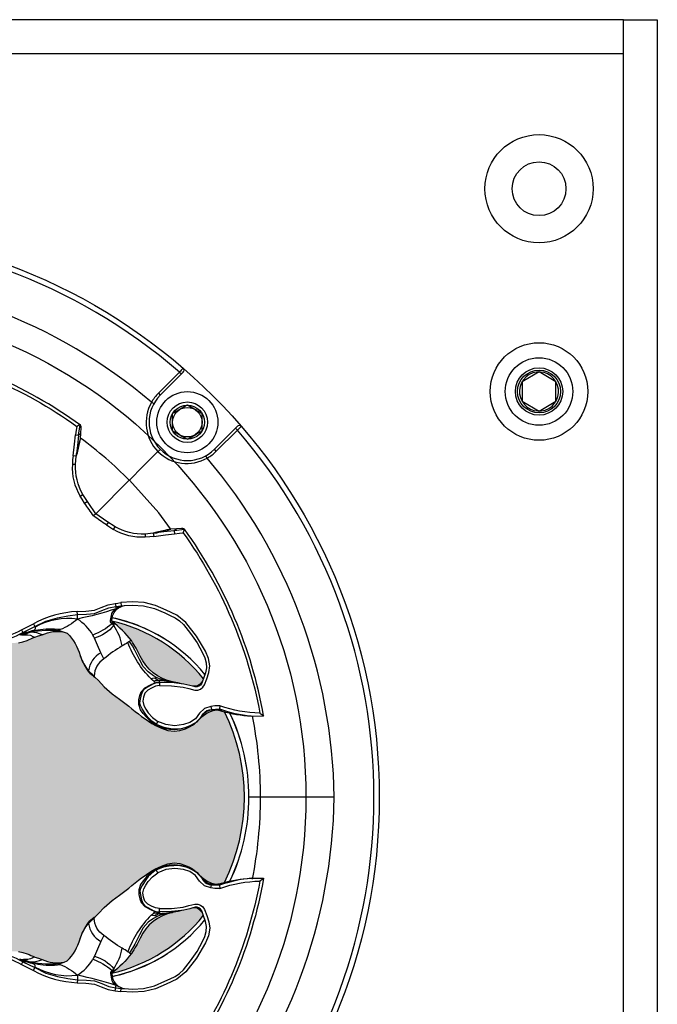
# Model space of a CAD drawing. Units: inches. Extents: x 0 to 271, y 0 to 170.
# Drawn here: x 52 to 54, y 64 to 68 of the extents above; entities that cross this region are included whole.
import ezdxf

# ---------------------------------------------------------------- set-up
doc = ezdxf.new("R2010")
doc.units = ezdxf.units.IN
doc.header["$MEASUREMENT"] = 0
for name, color, linetype in [('END CAP', 3, 'Continuous'), ('HOUSING', 7, 'Continuous'), ('SCREW', 253, 'Continuous'), ('TWEETER', 2, 'Continuous')]:
    doc.layers.add(name, color=color, linetype=linetype)

# ---------------------------------------------------------------- blocks, each defined once
blk = doc.blocks.new('10-32 BUTTON HEAD')
at = {"layer": 'SCREW'}
blk.add_lwpolyline([(0, 0.0722), (-0.0625, 0.0361), (-0.0625, -0.0361), (0, -0.0722), (0.0625, -0.0361), (0.0625, 0.0361)], close=True, dxfattribs=at)
for radius in [0.1805, 0.0875]:
    blk.add_circle((0, 0), radius, dxfattribs=at)
blk.add_arc((0, 0), 0.0722, 30, 29.9998, dxfattribs=at)
blk = doc.blocks.new('DRV.19mm.QT.001')
at = {"layer": 'TWEETER'}
h = blk.add_hatch(dxfattribs=at)
h.set_pattern_fill('HEX', color=256, scale=0.25)
h.set_pattern_definition([(0, (-140.56693, -58.91425), (0, 0.054126588), [0.03125, -0.0625]), (120, (-140.56693, -58.91425), (-0.046875, -0.027063294), [0.03125, -0.0625]), (60, (-140.53568, -58.91425), (-0.046875, 0.027063294), [0.03125, -0.0625])])
h.paths.add_polyline_path([(0.3625, -1.1357), (0.3819, -1.1078), (0.4077, -1.0787), (0.431, -1.058), (0.4436, -1.0439, 0.002006), (0.4579, -1.0261), (0.4639, -1.0208), (0.4689, -1.0173, -0.077613), (0.5243, -0.9896, 0.132684), (0.6059, -0.9424), (0.6103, -0.9302, 0.17167), (0.6001, -0.8497), (0.5961, -0.8356), (0.5914, -0.8219, 0.011296), (0.5794, -0.7943), (0.5743, -0.7783), (0.5711, -0.7617), (0.57, -0.7419), (0.5717, -0.7147), (0.5743, -0.6931, -0.005839), (0.5726, -0.6847), (0.5719, -0.6795), (0.5712, -0.6708, 0.155541), (0.2656, -0.4219), (0.2661, -0.4248), (0.267, -0.434), (0.2677, -0.444, 0.023106), (0.2703, -0.495), (0.2635, -0.527), (0.2556, -0.541), (0.2447, -0.5537), (0.2305, -0.565), (0.2136, -0.5741), (0.195, -0.5814), (0.175, -0.5868), (0.1645, -0.588), (0.1536, -0.5878), (0.1503, -0.5875), (0.1466, -0.587), (0.1427, -0.5864), (0.1415, -0.5863), (0.1262, -0.5838), (0.1133, -0.5823), (0.1012, -0.5816), (0.0878, -0.5812), (0.0658, -0.5801), (0.0438, -0.5774), (0.022, -0.5739), (0, -0.5719), (-0.022, -0.5739), (-0.0438, -0.5774), (-0.0658, -0.5801), (-0.0878, -0.5812), (-0.1012, -0.5816), (-0.1133, -0.5823), (-0.1262, -0.5838), (-0.1415, -0.5863), (-0.1449, -0.5868), (-0.1528, -0.5878), (-0.1645, -0.588), (-0.175, -0.5868), (-0.195, -0.5814), (-0.2136, -0.5741), (-0.2305, -0.565), (-0.2447, -0.5537), (-0.2556, -0.541), (-0.2635, -0.527), (-0.2703, -0.495, 0.023106), (-0.2677, -0.444), (-0.267, -0.434), (-0.2661, -0.4248), (-0.2656, -0.4219, 0.155541), (-0.5712, -0.6708), (-0.5719, -0.6795), (-0.5726, -0.6847, -0.005839), (-0.5743, -0.6931), (-0.5717, -0.7147), (-0.57, -0.7419), (-0.5711, -0.7617), (-0.5743, -0.7783), (-0.5794, -0.7943, 0.011296), (-0.5914, -0.8219), (-0.5961, -0.8356), (-0.6001, -0.8497, 0.17167), (-0.6103, -0.9302), (-0.6059, -0.9424, 0.132684), (-0.5243, -0.9896, -0.075231), (-0.4705, -1.0162), (-0.4639, -1.0208), (-0.4579, -1.0261, 0.002006), (-0.4436, -1.0439), (-0.431, -1.058), (-0.4077, -1.0787), (-0.3819, -1.1078), (-0.3625, -1.1357), (-0.3367, -1.1702, -0.052271), (-0.2649, -1.2685), (-0.2552, -1.2913), (-0.2466, -1.3147), (-0.2434, -1.3381), (-0.2461, -1.3592), (-0.2529, -1.3798), (-0.2595, -1.3945), (-0.2655, -1.4052), (-0.271, -1.4129), (-0.2754, -1.4183), (-0.279, -1.4223), (-0.2862, -1.4296), (-0.2978, -1.4417), (-0.3111, -1.4594), (-0.3202, -1.4826), (-0.3212, -1.4853), (-0.322, -1.4875), (-0.3227, -1.491), (-0.3228, -1.4963), (-0.3207, -1.5062), (-0.3182, -1.5154, -0.004745), (-0.3158, -1.5239, 0.233944), (0.3158, -1.5239, -0.004746), (0.3182, -1.5154), (0.3207, -1.5062), (0.3228, -1.4963), (0.3227, -1.491), (0.322, -1.4875), (0.3212, -1.4853), (0.3202, -1.4826), (0.3111, -1.4594), (0.2978, -1.4417), (0.2862, -1.4296), (0.279, -1.4223), (0.2754, -1.4183), (0.271, -1.4129), (0.2655, -1.4052), (0.2595, -1.3945), (0.2529, -1.3798), (0.2461, -1.3592), (0.2434, -1.3381), (0.2466, -1.3147), (0.2552, -1.2913), (0.2649, -1.2685, -0.052271), (0.3367, -1.1702)])
h.paths.add_polyline_path([(1.5239, 0.3158, -0.004745), (1.5154, 0.3182), (1.5062, 0.3207), (1.4963, 0.3228), (1.491, 0.3227), (1.4875, 0.322), (1.4853, 0.3212), (1.4826, 0.3202), (1.4594, 0.3111), (1.4417, 0.2978), (1.4296, 0.2862), (1.4223, 0.279), (1.4183, 0.2754), (1.4129, 0.271), (1.4052, 0.2655), (1.3945, 0.2595), (1.3798, 0.2529), (1.3592, 0.2461), (1.3381, 0.2434), (1.3147, 0.2466), (1.2913, 0.2552), (1.2685, 0.2649, -0.052271), (1.1702, 0.3367), (1.1357, 0.3625), (1.1078, 0.3819), (1.0787, 0.4077), (1.058, 0.431), (1.0439, 0.4436, 0.002006), (1.0261, 0.4579), (1.0208, 0.4639), (1.0173, 0.4689, -0.077613), (0.9896, 0.5243, 0.132684), (0.9424, 0.6059), (0.9302, 0.6103, 0.17167), (0.8497, 0.6001), (0.8356, 0.5961), (0.8219, 0.5914, 0.011296), (0.7943, 0.5794), (0.7783, 0.5743), (0.7617, 0.5711), (0.7419, 0.57), (0.7147, 0.5717), (0.6931, 0.5743, -0.005839), (0.6847, 0.5726), (0.6795, 0.5719), (0.6708, 0.5712, 0.155541), (0.4219, 0.2656), (0.4248, 0.2661), (0.434, 0.267), (0.444, 0.2677, 0.023106), (0.495, 0.2703), (0.527, 0.2635), (0.541, 0.2556), (0.5537, 0.2447), (0.565, 0.2305), (0.5741, 0.2136), (0.5814, 0.195), (0.5868, 0.175), (0.588, 0.1645), (0.5878, 0.1536), (0.5875, 0.1503), (0.587, 0.1466), (0.5864, 0.1427), (0.5863, 0.1415), (0.5838, 0.1262), (0.5823, 0.1133), (0.5816, 0.1012), (0.5812, 0.0878), (0.5801, 0.0658), (0.5774, 0.0438), (0.5739, 0.022), (0.5719, 0), (0.5739, -0.022), (0.5774, -0.0438), (0.5801, -0.0658), (0.5812, -0.0878), (0.5816, -0.1012), (0.5823, -0.1133), (0.5838, -0.1262), (0.5863, -0.1415), (0.5868, -0.1449), (0.5878, -0.1528), (0.588, -0.1645), (0.5868, -0.175), (0.5814, -0.195), (0.5741, -0.2136), (0.565, -0.2305), (0.5537, -0.2447), (0.541, -0.2556), (0.527, -0.2635), (0.495, -0.2703, 0.023106), (0.444, -0.2677), (0.434, -0.267), (0.4248, -0.2661), (0.4219, -0.2656, 0.155541), (0.6708, -0.5712), (0.6795, -0.5719), (0.6847, -0.5726, -0.005839), (0.6931, -0.5743), (0.7147, -0.5717), (0.7419, -0.57), (0.7617, -0.5711), (0.7783, -0.5743), (0.7943, -0.5794, 0.011296), (0.8219, -0.5914), (0.8356, -0.5961), (0.8497, -0.6001, 0.17167), (0.9302, -0.6103), (0.9424, -0.6059, 0.132684), (0.9896, -0.5243, -0.075231), (1.0162, -0.4705), (1.0208, -0.4639), (1.0261, -0.4579, 0.002006), (1.0439, -0.4436), (1.058, -0.431), (1.0787, -0.4077), (1.1078, -0.3819), (1.1357, -0.3625), (1.1702, -0.3367, -0.052271), (1.2685, -0.2649), (1.2913, -0.2552), (1.3147, -0.2466), (1.3381, -0.2434), (1.3592, -0.2461), (1.3798, -0.2529), (1.3945, -0.2595), (1.4052, -0.2655), (1.4129, -0.271), (1.4183, -0.2754), (1.4223, -0.279), (1.4296, -0.2862), (1.4417, -0.2978), (1.4594, -0.3111), (1.4826, -0.3202), (1.4853, -0.3212), (1.4875, -0.322), (1.491, -0.3227), (1.4963, -0.3228), (1.5062, -0.3207), (1.5154, -0.3182, -0.004746), (1.5239, -0.3158, 0.233944)])
h.paths.add_polyline_path([(0.6103, 0.9302), (0.6059, 0.9424, 0.132684), (0.5243, 0.9896, -0.075231), (0.4705, 1.0162), (0.4639, 1.0208), (0.4579, 1.0261, 0.002006), (0.4436, 1.0439), (0.431, 1.058), (0.4077, 1.0787), (0.3819, 1.1078), (0.3625, 1.1357), (0.3367, 1.1702, -0.052271), (0.2649, 1.2685), (0.2552, 1.2913), (0.2466, 1.3147), (0.2434, 1.3381), (0.2461, 1.3592), (0.2529, 1.3798), (0.2595, 1.3945), (0.2655, 1.4052), (0.271, 1.4129), (0.2754, 1.4183), (0.279, 1.4223), (0.2862, 1.4296), (0.2978, 1.4417), (0.3111, 1.4594), (0.3202, 1.4826), (0.3212, 1.4853), (0.322, 1.4875), (0.3227, 1.491), (0.3228, 1.4963), (0.3207, 1.5062), (0.3182, 1.5154, -0.004746), (0.3158, 1.5239, 0.233944), (-0.3158, 1.5239, -0.004745), (-0.3182, 1.5154), (-0.3207, 1.5062), (-0.3228, 1.4963), (-0.3227, 1.491), (-0.322, 1.4875), (-0.3212, 1.4853), (-0.3202, 1.4826), (-0.3111, 1.4594), (-0.2978, 1.4417), (-0.2862, 1.4296), (-0.279, 1.4223), (-0.2754, 1.4183), (-0.271, 1.4129), (-0.2655, 1.4052), (-0.2595, 1.3945), (-0.2529, 1.3798), (-0.2461, 1.3592), (-0.2434, 1.3381), (-0.2466, 1.3147), (-0.2552, 1.2913), (-0.2649, 1.2685, -0.052271), (-0.3367, 1.1702), (-0.3625, 1.1357), (-0.3819, 1.1078), (-0.4077, 1.0787), (-0.431, 1.058), (-0.4436, 1.0439, 0.002006), (-0.4579, 1.0261), (-0.4639, 1.0208), (-0.4689, 1.0173, -0.077613), (-0.5243, 0.9896, 0.132684), (-0.6059, 0.9424), (-0.6103, 0.9302, 0.17167), (-0.6001, 0.8497), (-0.5961, 0.8356), (-0.5914, 0.8219, 0.011296), (-0.5794, 0.7943), (-0.5743, 0.7783), (-0.5711, 0.7617), (-0.57, 0.7419), (-0.5717, 0.7147), (-0.5743, 0.6931, -0.005839), (-0.5726, 0.6847), (-0.5719, 0.6795), (-0.5712, 0.6708, 0.155541), (-0.2656, 0.4219), (-0.2661, 0.4248), (-0.267, 0.434), (-0.2677, 0.444, 0.023106), (-0.2703, 0.495), (-0.2635, 0.527), (-0.2556, 0.541), (-0.2447, 0.5537), (-0.2305, 0.565), (-0.2136, 0.5741), (-0.195, 0.5814), (-0.175, 0.5868), (-0.1645, 0.588), (-0.1536, 0.5878), (-0.1503, 0.5875), (-0.1466, 0.587), (-0.1427, 0.5864), (-0.1415, 0.5863), (-0.1262, 0.5838), (-0.1133, 0.5823), (-0.1012, 0.5816), (-0.0878, 0.5812), (-0.0658, 0.5801), (-0.0438, 0.5774), (-0.022, 0.5739), (0, 0.5719), (0.022, 0.5739), (0.0438, 0.5774), (0.0658, 0.5801), (0.0878, 0.5812), (0.1012, 0.5816), (0.1133, 0.5823), (0.1262, 0.5838), (0.1415, 0.5863), (0.1449, 0.5868), (0.1528, 0.5878), (0.1645, 0.588), (0.175, 0.5868), (0.195, 0.5814), (0.2136, 0.5741), (0.2305, 0.565), (0.2447, 0.5537), (0.2556, 0.541), (0.2635, 0.527), (0.2703, 0.495, 0.023106), (0.2677, 0.444), (0.267, 0.434), (0.2661, 0.4248), (0.2656, 0.4219, 0.155541), (0.5712, 0.6708), (0.5719, 0.6795), (0.5726, 0.6847, -0.005839), (0.5743, 0.6931), (0.5717, 0.7147), (0.57, 0.7419), (0.5711, 0.7617), (0.5743, 0.7783), (0.5794, 0.7943, 0.011296), (0.5914, 0.8219), (0.5961, 0.8356), (0.6001, 0.8497, 0.17167)])
h.paths.add_polyline_path([(-0.5801, 0.0658), (-0.5812, 0.0878), (-0.5816, 0.1012), (-0.5823, 0.1133), (-0.5838, 0.1262), (-0.5863, 0.1415), (-0.5868, 0.1449), (-0.5878, 0.1528), (-0.588, 0.1645), (-0.5868, 0.175), (-0.5814, 0.195), (-0.5741, 0.2136), (-0.565, 0.2305), (-0.5537, 0.2447), (-0.541, 0.2556), (-0.527, 0.2635), (-0.495, 0.2703, 0.023106), (-0.444, 0.2677), (-0.434, 0.267), (-0.4248, 0.2661), (-0.4219, 0.2656, 0.155541), (-0.6708, 0.5712), (-0.6795, 0.5719), (-0.6847, 0.5726, -0.005839), (-0.6931, 0.5743), (-0.7147, 0.5717), (-0.7419, 0.57), (-0.7617, 0.5711), (-0.7783, 0.5743), (-0.7943, 0.5794, 0.011296), (-0.8219, 0.5914), (-0.8356, 0.5961), (-0.8497, 0.6001, 0.17167), (-0.9302, 0.6103), (-0.9424, 0.6059, 0.132684), (-0.9896, 0.5243, -0.075231), (-1.0162, 0.4705), (-1.0208, 0.4639), (-1.0261, 0.4579, 0.002006), (-1.0439, 0.4436), (-1.058, 0.431), (-1.0787, 0.4077), (-1.1078, 0.3819), (-1.1357, 0.3625), (-1.1702, 0.3367, -0.052271), (-1.2685, 0.2649), (-1.2913, 0.2552), (-1.3147, 0.2466), (-1.3381, 0.2434), (-1.3592, 0.2461), (-1.3798, 0.2529), (-1.3945, 0.2595), (-1.4052, 0.2655), (-1.4129, 0.271), (-1.4183, 0.2754), (-1.4223, 0.279), (-1.4296, 0.2862), (-1.4417, 0.2978), (-1.4594, 0.3111), (-1.4826, 0.3202), (-1.4853, 0.3212), (-1.4875, 0.322), (-1.491, 0.3227), (-1.4963, 0.3228), (-1.5062, 0.3207), (-1.5154, 0.3182, -0.004746), (-1.5239, 0.3158, 0.233944), (-1.5239, -0.3158, -0.004745), (-1.5154, -0.3182), (-1.5062, -0.3207), (-1.4963, -0.3228), (-1.491, -0.3227), (-1.4875, -0.322), (-1.4853, -0.3212), (-1.4826, -0.3202), (-1.4594, -0.3111), (-1.4417, -0.2978), (-1.4296, -0.2862), (-1.4223, -0.279), (-1.4183, -0.2754), (-1.4129, -0.271), (-1.4052, -0.2655), (-1.3945, -0.2595), (-1.3798, -0.2529), (-1.3592, -0.2461), (-1.3381, -0.2434), (-1.3147, -0.2466), (-1.2913, -0.2552), (-1.2685, -0.2649, -0.052271), (-1.1702, -0.3367), (-1.1357, -0.3625), (-1.1078, -0.3819), (-1.0787, -0.4077), (-1.058, -0.431), (-1.0439, -0.4436, 0.002006), (-1.0261, -0.4579), (-1.0208, -0.4639), (-1.0173, -0.4689, -0.077613), (-0.9896, -0.5243, 0.132684), (-0.9424, -0.6059), (-0.9302, -0.6103, 0.17167), (-0.8497, -0.6001), (-0.8356, -0.5961), (-0.8219, -0.5914, 0.011296), (-0.7943, -0.5794), (-0.7783, -0.5743), (-0.7617, -0.5711), (-0.7419, -0.57), (-0.7147, -0.5717), (-0.6931, -0.5743, -0.005839), (-0.6847, -0.5726), (-0.6795, -0.5719), (-0.6708, -0.5712, 0.155541), (-0.4219, -0.2656), (-0.4248, -0.2661), (-0.434, -0.267), (-0.444, -0.2677, 0.023106), (-0.495, -0.2703), (-0.527, -0.2635), (-0.541, -0.2556), (-0.5537, -0.2447), (-0.565, -0.2305), (-0.5741, -0.2136), (-0.5814, -0.195), (-0.5868, -0.175), (-0.588, -0.1645), (-0.5878, -0.1536), (-0.5875, -0.1503), (-0.587, -0.1466), (-0.5864, -0.1427), (-0.5863, -0.1415), (-0.5838, -0.1262), (-0.5823, -0.1133), (-0.5816, -0.1012), (-0.5812, -0.0878), (-0.5801, -0.0658), (-0.5774, -0.0438), (-0.5739, -0.022), (-0.5719, 0), (-0.5739, 0.022), (-0.5774, 0.0438)])
h.paths.add_polyline_path([(-0.4269, 1.3319), (-0.4256, 1.3378), (-0.4257, 1.3372), (-0.4244, 1.3433), (-0.4224, 1.3518), (-0.4191, 1.3647), (-0.4181, 1.3734), (-0.4127, 1.3961), (-0.4099, 1.4062), (-0.41, 1.4205), (-0.4163, 1.4313), (-0.4226, 1.4377), (-0.4283, 1.4428), (-0.4371, 1.4462, 0.169631), (-0.6508, 1.1077), (-0.6499, 1.1086, -0.057697), (-0.5787, 1.1795, -0.02699), (-0.5214, 1.2122, 0.243799)])
h.paths.add_polyline_path([(-1.2122, 0.5214, -0.02699), (-1.1795, 0.5787, -0.057697), (-1.1086, 0.6499), (-1.1077, 0.6508, 0.169631), (-1.4462, 0.4371), (-1.4428, 0.4283), (-1.4377, 0.4226), (-1.4313, 0.4163), (-1.4205, 0.41), (-1.4062, 0.4099), (-1.3961, 0.4127), (-1.3734, 0.4181), (-1.3647, 0.4191), (-1.3518, 0.4224), (-1.3433, 0.4244), (-1.3372, 0.4257), (-1.3378, 0.4256), (-1.3319, 0.4269, 0.243799)])
h.paths.add_polyline_path([(0.4371, 1.4462), (0.4283, 1.4428), (0.4226, 1.4377), (0.4163, 1.4313), (0.41, 1.4205), (0.4099, 1.4062), (0.4127, 1.3961), (0.4181, 1.3734), (0.4191, 1.3647), (0.4224, 1.3518), (0.4244, 1.3433), (0.4257, 1.3372), (0.4256, 1.3378), (0.4269, 1.3319, 0.243799), (0.5214, 1.2122, -0.02699), (0.5787, 1.1795, -0.057697), (0.6499, 1.1086), (0.6508, 1.1077, 0.169631)])
h.paths.add_polyline_path([(1.1077, 0.6508), (1.1086, 0.6499, -0.057697), (1.1795, 0.5787, -0.02699), (1.2122, 0.5214, 0.243799), (1.3319, 0.4269), (1.3378, 0.4256), (1.3372, 0.4257), (1.3433, 0.4244), (1.3518, 0.4224), (1.3647, 0.4191), (1.3734, 0.4181), (1.3961, 0.4127), (1.4062, 0.4099), (1.4205, 0.41), (1.4313, 0.4163), (1.4377, 0.4226), (1.4428, 0.4283), (1.4462, 0.4371, 0.169631)])
h.paths.add_polyline_path([(1.4462, -0.4371), (1.4428, -0.4283), (1.4377, -0.4226), (1.4313, -0.4163), (1.4205, -0.41), (1.4062, -0.4099), (1.3961, -0.4127), (1.3734, -0.4181), (1.3647, -0.4191), (1.3518, -0.4224), (1.3433, -0.4244), (1.3372, -0.4257), (1.3378, -0.4256), (1.3319, -0.4269, 0.243799), (1.2122, -0.5214, -0.02699), (1.1795, -0.5787, -0.057697), (1.1086, -0.6499), (1.1077, -0.6508, 0.169631)])
h.paths.add_polyline_path([(-0.5214, -1.2122, -0.02699), (-0.5787, -1.1795, -0.057697), (-0.6499, -1.1086), (-0.6508, -1.1077, 0.169631), (-0.4371, -1.4462), (-0.4283, -1.4428), (-0.4226, -1.4377), (-0.4163, -1.4313), (-0.41, -1.4205), (-0.4099, -1.4062), (-0.4127, -1.3961), (-0.4181, -1.3734), (-0.4191, -1.3647), (-0.4224, -1.3518), (-0.4244, -1.3433), (-0.4257, -1.3372), (-0.4256, -1.3378), (-0.4269, -1.3319, 0.243799)])
h.paths.add_polyline_path([(0.6508, -1.1077), (0.6499, -1.1086, -0.057697), (0.5787, -1.1795, -0.02699), (0.5214, -1.2122, 0.243799), (0.4269, -1.3319), (0.4256, -1.3378), (0.4257, -1.3372), (0.4244, -1.3433), (0.4224, -1.3518), (0.4191, -1.3647), (0.4181, -1.3734), (0.4127, -1.3961), (0.4099, -1.4062), (0.41, -1.4205), (0.4163, -1.4313), (0.4226, -1.4377), (0.4283, -1.4428), (0.4371, -1.4462, 0.169631)])
h.paths.add_polyline_path([(-1.3319, -0.4269), (-1.3378, -0.4256), (-1.3372, -0.4257), (-1.3433, -0.4244), (-1.3518, -0.4224), (-1.3647, -0.4191), (-1.3734, -0.4181), (-1.3961, -0.4127), (-1.4062, -0.4099), (-1.4205, -0.41), (-1.4313, -0.4163), (-1.4377, -0.4226), (-1.4428, -0.4283), (-1.4462, -0.4371, 0.169631), (-1.1077, -0.6508), (-1.1086, -0.6499, -0.057697), (-1.1795, -0.5787, -0.02699), (-1.2122, -0.5214, 0.243799)])
for p, q in [((1.2793, 1.4936), (1.3574, 1.5718)), ((1.3713, 1.5718), (1.2863, 1.4867)), ((1.3574, 1.5718), (1.3644, 1.5648)), ((1.2793, 1.4936), (1.2863, 1.4867)), ((1.2539, 1.46), (1.2625, 1.4552)), ((0.9901, 1.3762), (0.9898, 1.3762)), ((1.4867, 1.2863), (1.5718, 1.3713)), ((1.5718, 1.3574), (1.4936, 1.2793)), ((1.5718, 1.3574), (1.5648, 1.3644)), ((1.4936, 1.2793), (1.4867, 1.2863)), ((0.9757, 1.2604), (0.9778, 1.2742)), ((1.46, 1.2539), (1.4552, 1.2625)), ((0.973, 1.2304), (0.9612, 1.2304)), ((1.1718, 1.1719), (1.0501, 1.0501)), ((1.3762, 0.9901), (1.3762, 0.9898)), ((1.2304, 0.973), (1.2304, 0.9612)), ((1.2604, 0.9757), (1.2742, 0.9778)), ((0.7724, 0.6005), (0.78, 0.6007)), ((1.4918, 0.3234), (1.4875, 0.3228)), ((1.5007, 0.3224), (1.4918, 0.3234)), ((1.4999, 0.3222), (1.4969, 0.3229)), ((1.9296, 0), (1.6573, 0)), ((1.4918, -0.3234), (1.4875, -0.3228)), ((1.5007, -0.3224), (1.4918, -0.3234)), ((1.4999, -0.3222), (1.4969, -0.3229)), ((0.7724, -0.6005), (0.78, -0.6007))]:
    blk.add_line(p, q, dxfattribs=at)
for points in [[(0.7617, 0.5711), (0.7783, 0.5743), (0.7943, 0.5794, -0.011296), (0.8219, 0.5914), (0.8356, 0.5961), (0.8497, 0.6001, -0.17167), (0.9302, 0.6103), (0.9424, 0.6059, -0.132684), (0.9896, 0.5243, 0.075231), (1.0162, 0.4705), (1.0208, 0.4639), (1.0261, 0.4579, -0.002006), (1.0439, 0.4436), (1.058, 0.431), (1.0787, 0.4077), (1.1078, 0.3819), (1.1357, 0.3625), (1.1702, 0.3367, 0.052271), (1.2685, 0.2649), (1.2913, 0.2552), (1.3147, 0.2466), (1.3381, 0.2434), (1.3592, 0.2461), (1.3798, 0.2529), (1.3945, 0.2595), (1.4052, 0.2655), (1.4129, 0.271), (1.4183, 0.2754), (1.4223, 0.279), (1.4296, 0.2862), (1.4417, 0.2978), (1.4594, 0.3111), (1.4826, 0.3202), (1.4853, 0.3212), (1.4877, 0.3221), (1.489, 0.3223), (1.491, 0.3227), (1.4963, 0.3228), (1.5062, 0.3207), (1.5146, 0.3184), (1.515, 0.3183, 0.059214), (1.6231, 0.3002), (1.6306, 0.2995), (1.6688, 0.3002, 0.113363), (1.3755, 0.9909), (1.3734, 0.9926), (1.3698, 0.9931), (1.3651, 0.9932), (1.3465, 0.9924), (1.3255, 0.9909), (1.3182, 0.9897), (1.3125, 0.9885), (1.3111, 0.9882), (1.31, 0.988), (1.3028, 0.9863), (1.2971, 0.9851), (1.2734, 0.9796), (1.2604, 0.9757), (1.2304, 0.973, -0.14598), (1.1193, 0.9999), (1.0889, 1.0191), (1.0479, 1.0479), (1.0191, 1.0889), (0.9999, 1.1193, -0.14598), (0.973, 1.2304), (0.9757, 1.2604), (0.9796, 1.2734), (0.9851, 1.2971), (0.9863, 1.3028), (0.988, 1.31), (0.9882, 1.3111), (0.9885, 1.3125), (0.9897, 1.3182), (0.9909, 1.3255), (0.9924, 1.3465), (0.9932, 1.3651), (0.9931, 1.3698), (0.9926, 1.3734), (0.9909, 1.3755, 0.113363), (0.3002, 1.6688)], [(0.3002, 1.6231, 0.061078), (0.3259, 1.5058), (0.3375, 1.5072, -0.083529), (0.3107, 1.6551, -0.108925), (0.9777, 1.3711), (0.9756, 1.3572), (0.9732, 1.3393), (0.9843, 1.338), (0.9898, 1.3762, 0.008689), (0.9777, 1.3711)], [(0.9924, 1.3465), (0.9875, 1.341), (0.9843, 1.338), (0.9805, 1.2996), (0.9757, 1.2604), (0.9641, 1.2622), (0.9622, 1.2483), (0.9612, 1.2304, 0.153111), (0.9898, 1.1133)], [(1.0479, 1.0479), (1.0397, 1.0397, 0.000814), (1.0064, 1.087), (1.0161, 1.0936)], [(1.3465, 0.9924), (1.341, 0.9875), (1.338, 0.9843), (1.2996, 0.9805), (1.2604, 0.9757), (1.2622, 0.9641), (1.2483, 0.9622), (1.2304, 0.9612, -0.153111), (1.1133, 0.9898)], [(1.3711, 0.9777, 0.008689), (1.3762, 0.9898), (1.338, 0.9843), (1.3393, 0.9732), (1.3572, 0.9756), (1.3711, 0.9777, -0.108925), (1.6551, 0.3107, -0.083529), (1.5072, 0.3375), (1.5058, 0.3259, 0.061078), (1.6231, 0.3002)], [(0.6042, 0.6042, 0.214392), (0.6777, 0.5836, 0.082099), (0.7729, 0.6192), (0.7779, 0.6086), (0.8227, 0.6307), (0.8636, 0.6511), (0.906, 0.6636), (0.9439, 0.6703), (0.9797, 0.6752), (0.9787, 0.6864), (1.0112, 0.6881), (1.0432, 0.6915), (1.0683, 0.7015), (1.0935, 0.711), (1.1198, 0.7161), (1.1215, 0.7047), (1.1419, 0.7077), (1.154, 0.7083)], [(1.1458, 0.7062, 0.034857), (1.1227, 0.6968, -0.030627), (0.9796, 0.6586, 0.022672), (0.9797, 0.6752), (1.0132, 0.6768), (1.0432, 0.6796), (1.07, 0.6898), (1.0966, 0.7001), (1.1215, 0.7047, 0.00707), (1.1227, 0.6968, 0.072928), (1.1107, 0.6851)], [(1.1227, 0.6968, 0.133259), (1.1316, 0.6999), (1.1322, 0.7003)], [(1.1056, 0.6536, -0.180385), (1.1079, 0.6409, -0.088281), (1.0373, 0.5995, 0.108908), (0.9796, 0.6586, -0.091791), (0.9164, 0.6193, 0.077084), (0.8329, 0.6172), (0.8246, 0.6158)], [(1.1081, 0.6502, -0.278007), (1.1144, 0.6348), (1.1117, 0.6389), (1.1079, 0.6409), (1.1041, 0.6451), (1.1028, 0.6485), (1.1026, 0.6528), (1.1031, 0.6589), (1.1055, 0.6717), (1.1076, 0.6787), (1.1107, 0.6851), (1.1179, 0.6887), (1.1219, 0.6915)], [(0.7729, 0.6192), (0.7925, 0.6287), (0.8174, 0.6411), (0.8227, 0.6307), (0.8234, 0.6297), (0.8237, 0.6289, -0.246777), (0.82, 0.6177)], [(0.9164, 0.6193), (0.9134, 0.6168), (0.9155, 0.6154, 0.001385), (0.9302, 0.6103)], [(1.1455, 0.559, 0.10037), (1.1144, 0.6348, -0.155089), (1.0427, 0.5884)], [(0.6777, 0.5836), (0.6795, 0.5719, 0.066892), (0.7779, 0.6086, 0.022065), (0.7915, 0.6094, -0.010992), (0.7654, 0.5987)], [(0.8505, 0.6005, 0.100146), (0.8073, 0.6096, 0.026597), (0.78, 0.6007), (0.7961, 0.6001), (0.8057, 0.5983), (0.8146, 0.5944), (0.8183, 0.5923), (0.8209, 0.5914), (0.8219, 0.5914)], [(0.7915, 0.6094, 0.002722), (0.82, 0.6177), (0.8092, 0.6115)], [(0.9155, 0.6154, 0.06863), (0.8073, 0.6096), (0.7983, 0.6085)], [(1.2684, 0.265, 0.033319), (1.2645, 0.271), (1.255, 0.2775), (1.2478, 0.2832), (1.2436, 0.2868), (1.2348, 0.2952), (1.223, 0.309), (1.2131, 0.3233), (1.2067, 0.3427), (1.2066, 0.3603), (1.2105, 0.3759), (1.216, 0.3893), (1.2288, 0.404), (1.2504, 0.4158), (1.2667, 0.4232), (1.2746, 0.425), (1.2834, 0.4258, 0.181631), (1.2834, 0.4314, -0.054139), (1.2645, 0.4394), (1.2577, 0.4382), (1.2523, 0.437, -0.108508), (1.1668, 0.5718, -0.008261), (1.1455, 0.559, 0.046261), (1.0781, 0.5112, 0.265368), (1.0418, 0.4477, -0.019264), (1.0206, 0.4675, 0.030766), (1.0288, 0.4558)], [(1.1795, 0.5787, 0.198504), (1.173, 0.5759), (1.1696, 0.5739), (1.1668, 0.5718)], [(0.9906, 0.5214, 0.085505), (1.0206, 0.4675), (1.0178, 0.4693), (1.0165, 0.4701), (1.0163, 0.4703)], [(1.2383, 0.2838), (1.2506, 0.2773), (1.2645, 0.271, -0.008646), (1.2712, 0.2692), (1.2552, 0.281), (1.2501, 0.2856), (1.242, 0.2939), (1.233, 0.3055), (1.2198, 0.3268), (1.2137, 0.3384), (1.211, 0.3465), (1.2116, 0.3558), (1.2173, 0.38), (1.2228, 0.3943), (1.2286, 0.4009), (1.2349, 0.4053), (1.2561, 0.4168), (1.2574, 0.4175), (1.2698, 0.4224), (1.2833, 0.4237), (1.2833, 0.4246), (1.2834, 0.4258)], [(1.2837, 0.4122), (1.2685, 0.41), (1.2544, 0.403), (1.2404, 0.3957), (1.2295, 0.3847), (1.2249, 0.3697), (1.2218, 0.3543), (1.2252, 0.3391), (1.2332, 0.3253), (1.2421, 0.3121), (1.258, 0.2942), (1.2768, 0.2795), (1.2712, 0.2692), (1.2958, 0.2594), (1.2997, 0.2583), (1.3255, 0.2534, 0.170228), (1.411, 0.2708, 0.094636), (1.446, 0.3094, -0.225477), (1.4756, 0.3239), (1.4758, 0.3234), (1.4763, 0.3228)], [(1.3518, 0.4224, 0.035973), (1.2834, 0.4314, 0.056737), (1.2625, 0.4286), (1.2655, 0.4252), (1.2667, 0.4232)], [(1.3319, 0.4269, 0.003844), (1.2971, 0.4333, 0.057223), (1.2834, 0.4314)], [(1.5089, 0.3212), (1.5102, 0.3204), (1.5111, 0.3199, 0.008956), (1.5135, 0.3189), (1.514, 0.3187), (1.5146, 0.3184), (1.5153, 0.3184), (1.5154, 0.3184)], [(0.7617, -0.5711), (0.7783, -0.5743), (0.7943, -0.5794, 0.011296), (0.8219, -0.5914), (0.8356, -0.5961), (0.8497, -0.6001, 0.17167), (0.9302, -0.6103), (0.9424, -0.6059, 0.132684), (0.9896, -0.5243, -0.075231), (1.0162, -0.4705), (1.0208, -0.4639), (1.0261, -0.4579, 0.002006), (1.0439, -0.4436), (1.058, -0.431), (1.0787, -0.4077), (1.1078, -0.3819), (1.1357, -0.3625), (1.1702, -0.3367, -0.052271), (1.2685, -0.2649), (1.2913, -0.2552), (1.3147, -0.2466), (1.3381, -0.2434), (1.3592, -0.2461), (1.3798, -0.2529), (1.3945, -0.2595), (1.4052, -0.2655), (1.4129, -0.271), (1.4183, -0.2754), (1.4223, -0.279), (1.4296, -0.2862), (1.4417, -0.2978), (1.4594, -0.3111), (1.4826, -0.3202), (1.4853, -0.3212), (1.4877, -0.3221), (1.489, -0.3223), (1.491, -0.3227), (1.4963, -0.3228), (1.5062, -0.3207), (1.5146, -0.3184), (1.515, -0.3183, -0.059214), (1.6231, -0.3002), (1.6306, -0.2995), (1.6688, -0.3002, -0.113363), (1.3755, -0.9909)], [(1.2837, -0.4122), (1.2685, -0.41), (1.2544, -0.403), (1.2404, -0.3957), (1.2295, -0.3847), (1.2249, -0.3697), (1.2218, -0.3543), (1.2252, -0.3391), (1.2332, -0.3253), (1.2421, -0.3121), (1.258, -0.2942), (1.2768, -0.2795), (1.2712, -0.2692), (1.2958, -0.2594), (1.2997, -0.2583), (1.3255, -0.2534, -0.170228), (1.411, -0.2708, -0.094636), (1.446, -0.3094, 0.225477), (1.4756, -0.3239), (1.4758, -0.3234), (1.4763, -0.3228)], [(1.2684, -0.265, -0.033319), (1.2645, -0.271), (1.255, -0.2775), (1.2478, -0.2832), (1.2436, -0.2868), (1.2348, -0.2952), (1.223, -0.309), (1.2131, -0.3233), (1.2067, -0.3427), (1.2066, -0.3603), (1.2105, -0.3759), (1.216, -0.3893), (1.2288, -0.404), (1.2504, -0.4158), (1.2667, -0.4232), (1.2746, -0.425), (1.2834, -0.4258, -0.181631), (1.2834, -0.4314, 0.054139), (1.2645, -0.4394), (1.2577, -0.4382), (1.2523, -0.437, 0.108508), (1.1668, -0.5718, 0.008261), (1.1455, -0.559, -0.046261), (1.0781, -0.5112, -0.265368), (1.0418, -0.4477, 0.019264), (1.0206, -0.4675, -0.030766), (1.0288, -0.4558)], [(1.2383, -0.2838), (1.2506, -0.2773), (1.2645, -0.271, 0.008646), (1.2712, -0.2692), (1.2552, -0.281), (1.2501, -0.2856), (1.242, -0.2939), (1.233, -0.3055), (1.2198, -0.3268), (1.2137, -0.3384), (1.211, -0.3465), (1.2116, -0.3558), (1.2173, -0.38), (1.2228, -0.3943), (1.2286, -0.4009), (1.2349, -0.4053), (1.2561, -0.4168), (1.2574, -0.4175), (1.2698, -0.4224), (1.2833, -0.4237), (1.2833, -0.4246), (1.2834, -0.4258)], [(1.6231, -0.3002, 0.061078), (1.5058, -0.3259), (1.5072, -0.3375, -0.083529), (1.6551, -0.3107, -0.108925), (1.3711, -0.9777), (1.3572, -0.9756), (1.3393, -0.9732), (1.338, -0.9843), (1.3762, -0.9898, 0.008689), (1.3711, -0.9777)], [(1.5089, -0.3212), (1.5102, -0.3204), (1.5111, -0.3199, -0.008956), (1.5135, -0.3189), (1.514, -0.3187), (1.5146, -0.3184), (1.5153, -0.3184), (1.5154, -0.3184)], [(1.3518, -0.4224, -0.035973), (1.2834, -0.4314, -0.056737), (1.2625, -0.4286), (1.2655, -0.4252), (1.2667, -0.4232)], [(1.2834, -0.4314, 0.057223), (1.2971, -0.4333, 0.003844), (1.3319, -0.4269)], [(0.9906, -0.5214, -0.085505), (1.0206, -0.4675), (1.0178, -0.4693), (1.0165, -0.4701), (1.0163, -0.4703)], [(0.6042, -0.6042, -0.214392), (0.6777, -0.5836, -0.082099), (0.7729, -0.6192), (0.7779, -0.6086), (0.8227, -0.6307), (0.8636, -0.6511), (0.906, -0.6636), (0.9439, -0.6703), (0.9797, -0.6752), (0.9787, -0.6864), (1.0112, -0.6881), (1.0432, -0.6915), (1.0683, -0.7015), (1.0935, -0.711), (1.1198, -0.7161), (1.1215, -0.7047), (1.1419, -0.7077), (1.154, -0.7083)], [(0.7654, -0.5987, -0.010992), (0.7915, -0.6094, 0.022065), (0.7779, -0.6086, 0.066892), (0.6795, -0.5719), (0.6777, -0.5836)], [(1.0427, -0.5884, -0.155089), (1.1144, -0.6348, 0.10037), (1.1455, -0.559)], [(1.1668, -0.5718), (1.1696, -0.5739), (1.173, -0.5759, 0.198504), (1.1795, -0.5787)], [(0.7729, -0.6192), (0.7925, -0.6287), (0.8174, -0.6411), (0.8227, -0.6307), (0.8234, -0.6297), (0.8237, -0.6289, 0.246777), (0.82, -0.6177)], [(0.8219, -0.5914), (0.8209, -0.5914), (0.8183, -0.5923), (0.8146, -0.5944), (0.8057, -0.5983), (0.7961, -0.6001), (0.78, -0.6007, 0.026597), (0.8073, -0.6096, 0.100146), (0.8505, -0.6005)], [(0.8092, -0.6115), (0.82, -0.6177, 0.002722), (0.7915, -0.6094)], [(0.7983, -0.6085), (0.8073, -0.6096, 0.06863), (0.9155, -0.6154)], [(0.8246, -0.6158), (0.8329, -0.6172, 0.077084), (0.9164, -0.6193, -0.091791), (0.9796, -0.6586, 0.108908), (1.0373, -0.5995, -0.088281), (1.1079, -0.6409, -0.180385), (1.1056, -0.6536)], [(0.9164, -0.6193), (0.9134, -0.6168), (0.9155, -0.6154, -0.001385), (0.9302, -0.6103)], [(1.1081, -0.6502, 0.278007), (1.1144, -0.6348), (1.1117, -0.6389), (1.1079, -0.6409), (1.1041, -0.6451), (1.1028, -0.6485), (1.1026, -0.6528), (1.1031, -0.6589), (1.1055, -0.6717), (1.1076, -0.6787), (1.1107, -0.6851), (1.1179, -0.6887), (1.1219, -0.6915)], [(1.1458, -0.7062, -0.034857), (1.1227, -0.6968, 0.030627), (0.9796, -0.6586, -0.022672), (0.9797, -0.6752), (1.0132, -0.6768), (1.0432, -0.6796), (1.07, -0.6898), (1.0966, -0.7001), (1.1215, -0.7047, -0.00707), (1.1227, -0.6968, -0.072928), (1.1107, -0.6851)], [(1.1322, -0.7003), (1.1316, -0.6999, 0.133259), (1.1227, -0.6968)]]:
    blk.add_lwpolyline(points, format="xyb", dxfattribs=at)
for points in [[(0.9641, 1.2622), (0.9695, 1.3054), (0.9732, 1.3393)], [(0.9877, 1.3131), (0.9823, 1.292), (0.9797, 1.2819)], [(0.9885, 1.3125), (0.9884, 1.3136), (0.9881, 1.3137), (0.9877, 1.3131), (0.9895, 1.32), (0.9909, 1.3255)], [(0.9777, 1.2727), (0.9785, 1.277), (0.9807, 1.2859)], [(0.9796, 1.2811), (0.9809, 1.2855), (0.9833, 1.2923), (0.986, 1.3025), (0.988, 1.31)], [(0.9833, 1.2923), (0.9841, 1.2944), (0.9851, 1.2971)], [(1.0064, 1.087), (0.9969, 1.1016), (0.9898, 1.1133), (0.9999, 1.1193)], [(1.0936, 1.0161), (1.087, 1.0064), (1.1016, 0.9969), (1.1133, 0.9898), (1.1193, 0.9999)], [(1.2811, 0.9796), (1.2855, 0.9809), (1.2923, 0.9833), (1.3025, 0.986), (1.31, 0.988)], [(1.3131, 0.9877), (1.292, 0.9823), (1.2819, 0.9797)], [(1.2923, 0.9833), (1.2944, 0.9841), (1.2971, 0.9851)], [(1.3125, 0.9885), (1.3136, 0.9884), (1.3137, 0.9881), (1.3131, 0.9877), (1.32, 0.9895), (1.3255, 0.9909)], [(1.2622, 0.9641), (1.3054, 0.9695), (1.3393, 0.9732)], [(1.2727, 0.9777), (1.277, 0.9785), (1.2859, 0.9807)], [(1.1198, 0.7161), (1.1288, 0.7175), (1.1402, 0.7193), (1.1419, 0.7077), (1.144, 0.7063), (1.1458, 0.7062), (1.1469, 0.7069)], [(1.3647, 0.4191), (1.3282, 0.4233), (1.2833, 0.4237), (1.2837, 0.4122), (1.3276, 0.4116), (1.3712, 0.4065), (1.3926, 0.4014), (1.4139, 0.3956), (1.4249, 0.3958), (1.4352, 0.3995), (1.4439, 0.4063), (1.4503, 0.4152), (1.4587, 0.4379), (1.4658, 0.4611), (1.4694, 0.485), (1.4648, 0.5131), (1.4534, 0.5393), (1.4204, 0.595), (1.3806, 0.6461), (1.3471, 0.6731), (1.3081, 0.6918), (1.2684, 0.7092), (1.2262, 0.7191), (1.1833, 0.7217), (1.1402, 0.7193)], [(0.8092, 0.6115), (0.7905, 0.6064), (0.7665, 0.5987)], [(0.8073, 0.6108), (0.8075, 0.6106), (0.8073, 0.6096)], [(0.8329, 0.6172), (0.8197, 0.6146), (0.8092, 0.6115)], [(1.0781, 0.5112), (1.0711, 0.5241), (1.0662, 0.534), (1.0538, 0.5618), (1.0427, 0.5884), (1.0397, 0.5949), (1.0373, 0.5995)], [(1.2748, 0.4411), (1.2617, 0.4483), (1.2416, 0.4629), (1.2228, 0.4829), (1.2092, 0.5087), (1.1993, 0.5291), (1.1922, 0.5434), (1.1831, 0.5591), (1.173, 0.5759)], [(1.0427, 0.4452), (1.0424, 0.4455), (1.0277, 0.4567)], [(1.2523, 0.437), (1.2586, 0.4321), (1.2625, 0.4286)], [(1.2971, 0.4333), (1.2836, 0.4374), (1.2748, 0.4411), (1.2707, 0.4405), (1.2645, 0.4394)], [(1.4428, 0.4283), (1.44, 0.4209), (1.4354, 0.4144), (1.4295, 0.4097), (1.4228, 0.4073), (1.4154, 0.4073), (1.4062, 0.4099)], [(1.4736, 0.3355), (1.4494, 0.3283), (1.4318, 0.3104), (1.4166, 0.2901), (1.3961, 0.2757), (1.3723, 0.268), (1.3399, 0.264), (1.3075, 0.2683), (1.2768, 0.2795)], [(1.5072, 0.3375), (1.4883, 0.3376), (1.4736, 0.3355), (1.4756, 0.3239), (1.5058, 0.3259), (1.5072, 0.3233), (1.5089, 0.3212), (1.5003, 0.3229), (1.4905, 0.3237), (1.4846, 0.3231), (1.4783, 0.3214), (1.4771, 0.3221), (1.4763, 0.3228), (1.458, 0.3169), (1.4423, 0.3045)], [(1.4825, 0.3203), (1.4821, 0.3203), (1.4805, 0.3207), (1.4793, 0.321), (1.4783, 0.3214)], [(1.4805, 0.3207), (1.4868, 0.3226), (1.4875, 0.3227)], [(1.4905, 0.3237), (1.4915, 0.3235), (1.4918, 0.3234)], [(1.5111, 0.3199), (1.5025, 0.322), (1.4992, 0.3225)], [(1.4736, -0.3355), (1.4494, -0.3283), (1.4318, -0.3104), (1.4166, -0.2901), (1.3961, -0.2757), (1.3723, -0.268), (1.3399, -0.264), (1.3075, -0.2683), (1.2768, -0.2795)], [(1.5072, -0.3375), (1.4883, -0.3376), (1.4736, -0.3355), (1.4756, -0.3239), (1.5058, -0.3259), (1.5072, -0.3233), (1.5089, -0.3212), (1.5003, -0.3229), (1.4905, -0.3237), (1.4846, -0.3231), (1.4783, -0.3214), (1.4771, -0.3221), (1.4763, -0.3228), (1.458, -0.3169), (1.4423, -0.3045)], [(1.4825, -0.3203), (1.4821, -0.3203), (1.4805, -0.3207), (1.4793, -0.321), (1.4783, -0.3214)], [(1.4805, -0.3207), (1.4868, -0.3226), (1.4875, -0.3227)], [(1.4905, -0.3237), (1.4915, -0.3235), (1.4918, -0.3234)], [(1.5111, -0.3199), (1.5025, -0.322), (1.4992, -0.3225)], [(1.3647, -0.4191), (1.3282, -0.4233), (1.2833, -0.4237), (1.2837, -0.4122), (1.3276, -0.4116), (1.3712, -0.4065), (1.3926, -0.4014), (1.4139, -0.3956), (1.4249, -0.3958), (1.4352, -0.3995), (1.4439, -0.4063), (1.4503, -0.4152), (1.4587, -0.4379), (1.4658, -0.4611), (1.4694, -0.485), (1.4648, -0.5131), (1.4534, -0.5393), (1.4204, -0.595), (1.3806, -0.6461), (1.3471, -0.6731), (1.3081, -0.6918), (1.2684, -0.7092), (1.2262, -0.7191), (1.1833, -0.7217), (1.1402, -0.7193)], [(1.2523, -0.437), (1.2586, -0.4321), (1.2625, -0.4286)], [(1.2971, -0.4333), (1.2836, -0.4374), (1.2748, -0.4411), (1.2707, -0.4405), (1.2645, -0.4394)], [(1.4428, -0.4283), (1.44, -0.4209), (1.4354, -0.4144), (1.4295, -0.4097), (1.4228, -0.4073), (1.4154, -0.4073), (1.4062, -0.4099)], [(1.0427, -0.4452), (1.0424, -0.4455), (1.0277, -0.4567)], [(1.2748, -0.4411), (1.2617, -0.4483), (1.2416, -0.4629), (1.2228, -0.4829), (1.2092, -0.5087), (1.1993, -0.5291), (1.1922, -0.5434), (1.1831, -0.5591), (1.173, -0.5759)], [(1.0781, -0.5112), (1.0711, -0.5241), (1.0662, -0.534), (1.0538, -0.5618), (1.0427, -0.5884), (1.0397, -0.5949), (1.0373, -0.5995)], [(0.8092, -0.6115), (0.7905, -0.6064), (0.7665, -0.5987)], [(0.8073, -0.6108), (0.8075, -0.6106), (0.8073, -0.6096)], [(0.8329, -0.6172), (0.8197, -0.6146), (0.8092, -0.6115)], [(1.1198, -0.7161), (1.1288, -0.7175), (1.1402, -0.7193), (1.1419, -0.7077), (1.144, -0.7063), (1.1458, -0.7062), (1.1469, -0.7069)]]:
    blk.add_lwpolyline(points, dxfattribs=at)
at = {"layer": 'TWEETER', "flags": 128}
for points in [[(1.2779, 1.2779), (1.2233, 1.2233), (1.1719, 1.1719)], [(1.2779, 1.2779), (1.2793, 1.2793), (1.2808, 1.2808), (1.2823, 1.2823), (1.2837, 1.2837), (1.2848, 1.2848), (1.2856, 1.2856), (1.2861, 1.2861), (1.2862, 1.2863)], [(1.3247, 0.9921), (1.281, 1.0513), (1.1719, 1.1719)], [(1.6573, 0), (1.6358, 0), (1.6142, 0)]]:
    blk.add_lwpolyline(points, dxfattribs=at)
at = {"layer": 'TWEETER'}
for points in [[(1.3378, 0.4256), (1.3319, 0.4269, -0.243799), (1.2122, 0.5214, 0.02699), (1.1795, 0.5787, 0.057697), (1.1086, 0.6499), (1.107, 0.6516), (1.1066, 0.6523, -0.157907), (1.1219, 0.6915), (1.1263, 0.6958), (1.1321, 0.7001), (1.1375, 0.7029), (1.1459, 0.7062), (1.154, 0.7083), (1.1831, 0.71), (1.2248, 0.7074), (1.2645, 0.698), (1.3029, 0.6812), (1.3228, 0.6718), (1.3416, 0.663), (1.3577, 0.6522), (1.372, 0.6382), (1.3986, 0.6055), (1.4223, 0.5709), (1.443, 0.534), (1.4515, 0.5153), (1.4567, 0.4969), (1.4573, 0.4784), (1.4533, 0.4594), (1.4468, 0.4387), (1.4428, 0.4283), (1.4377, 0.4226), (1.4313, 0.4163), (1.4205, 0.41), (1.4062, 0.4099), (1.3961, 0.4127), (1.3734, 0.4181), (1.3647, 0.4191), (1.3518, 0.4224), (1.3433, 0.4244), (1.3372, 0.4257)], [(1.3378, -0.4256), (1.3319, -0.4269, 0.243799), (1.2122, -0.5214, -0.02699), (1.1795, -0.5787, -0.057697), (1.1086, -0.6499), (1.107, -0.6516), (1.1066, -0.6523, 0.157907), (1.1219, -0.6915), (1.1263, -0.6958), (1.1321, -0.7001), (1.1375, -0.7029), (1.1459, -0.7062), (1.154, -0.7083), (1.1831, -0.71), (1.2248, -0.7074), (1.2645, -0.698), (1.3029, -0.6812), (1.3228, -0.6718), (1.3416, -0.663), (1.3577, -0.6522), (1.372, -0.6382), (1.3986, -0.6055), (1.4223, -0.5709), (1.443, -0.534), (1.4515, -0.5153), (1.4567, -0.4969), (1.4573, -0.4784), (1.4533, -0.4594), (1.4468, -0.4387), (1.4428, -0.4283), (1.4377, -0.4226), (1.4313, -0.4163), (1.4205, -0.41), (1.4062, -0.4099), (1.3961, -0.4127), (1.3734, -0.4181), (1.3647, -0.4191), (1.3518, -0.4224), (1.3433, -0.4244), (1.3372, -0.4257)]]:
    blk.add_lwpolyline(points, format="xyb", close=True, dxfattribs=at)
for centre, radius in [((0, 0), 2.0965), ((1.3865, 1.3865), 0.0748)]:
    blk.add_circle(centre, radius, dxfattribs=at)
for centre, radius, start, end in [((0, 0), 2.0768, 49.1855, 130.8145), ((-0.0252, -0.0467), 1.9764, 49.6699, 89.2704), ((3.7976, -0.6839), 3.323, 136.9103, 137.2499), ((1.3644, 1.5787), 0.00984, 315, 49.1657), ((1.3865, 1.3865), 0.1516, 135, 150.9831), ((1.3862, 1.3847), 0.1522, 150.3721, 224.597), ((1.3865, 1.3865), 0.1417, 135, 315), ((1.5787, 1.3644), 0.00984, 40.8343, 135), ((-0.6839, 3.7976), 3.323, 312.7501, 313.0897), ((0, 0), 2.0768, 319.1855, 40.8145), ((0.0488, 0.0511), 1.5866, 44.9423, 53.5693), ((1.3847, 1.3858), 0.1519, 225.2996, 299.7291), ((1.3865, 1.3865), 0.1516, 299.0169, 315), ((-0.0467, -0.0252), 1.9764, 0.7296, 40.3301), ((-9.1706, -13.4927), 17.7607, 54.72207, 54.90856), ((0.9958, 0.3155), 0.3713, 92.6523, 118.7277), ((0.9478, 0.4017), 0.2588, 82.9425, 118.6411), ((0.9816, 0.0679), 0.6082, 39.4014, 78.0041), ((0.9864, 0.0808), 0.595, 56.6335, 78.1978), ((0.971, 0.0596), 0.6069, 38.4719, 76.9819), ((1.1139, 0.4524), 0.0945, 120.3195, 170.7565), ((0.8858, 0), 0.712, 333.6658, 26.3345), ((0.9019, 0.0018), 0.7123, 359.8544, 25.7176), ((0.8908, 0), 0.7236, 0.0001, 25.4337), ((0.1118, -0.0027), 1.5456, 0.0999, 11.2883), ((3.2986, 2.468), 2.712, 232.6966, 233.065), ((1.3367, 0.3889), 0.1383, 238.4992, 304.4173), ((-0.0467, 0.0252), 1.9764, 319.6699, 359.2704), ((0.9019, -0.0018), 0.7123, 334.2824, 0.1456), ((0.8908, 0), 0.7236, 334.5663, 359.9999), ((0.0518, 0.0052), 1.6056, 348.924, 359.8146), ((1.3367, -0.3889), 0.1383, 55.5827, 121.5008), ((3.2986, -2.468), 2.712, 126.935, 127.3034), ((1.1139, -0.4524), 0.0945, 189.2435, 239.6805), ((0.971, -0.0596), 0.6069, 283.0181, 321.5281), ((0.9816, -0.0679), 0.6082, 281.9959, 320.5986), ((0.9864, -0.0808), 0.595, 281.8022, 303.3665), ((0.9958, -0.3155), 0.3713, 241.2723, 267.3477), ((0.9478, -0.4017), 0.2588, 241.3589, 277.0575)]:
    blk.add_arc(centre, radius, start, end, dxfattribs=at)
blk = doc.blocks.new('6-32 SOCKET CAP')
at = {"layer": 'SCREW'}
for radius in [0.113, 0.0631]:
    blk.add_circle((0, 0), radius, dxfattribs=at)
for points, knots in [([(0, 0.0631), (-0.0043, 0.0607), (-0.0086, 0.0582), (-0.0177, 0.0529), (-0.0225, 0.0502), (-0.0368, 0.0419), (-0.0461, 0.0365), (-0.0547, 0.0316)], [0, 0, 0, 0, 0.25, 0.25, 0.5, 0.5, 1, 1, 1, 1]), ([(0.0547, 0.0316), (0.0504, 0.034), (0.046, 0.0366), (0.037, 0.0418), (0.0322, 0.0445), (0.0179, 0.0528), (0.0086, 0.0582), (0, 0.0631)], [0, 0, 0, 0, 0.25, 0.25, 0.5, 0.5, 1, 1, 1, 1]), ([(-0.0547, -0.0316), (-0.0547, -0.0267), (-0.0547, -0.0215), (-0.0547, -0.011), (-0.0547, -0.0055), (-0.0547, 0.0056), (-0.0547, 0.011), (-0.0547, 0.0216), (-0.0547, 0.0267), (-0.0547, 0.0316)], [0, 0, 0, 0, 0.25, 0.25, 0.5, 0.5, 0.75, 0.75, 1, 1, 1, 1]), ([(0.0547, -0.0316), (0.0547, -0.0267), (0.0547, -0.0215), (0.0547, -0.011), (0.0547, -0.0055), (0.0547, 0.0056), (0.0547, 0.011), (0.0547, 0.0216), (0.0547, 0.0267), (0.0547, 0.0316)], [0, 0, 0, 0, 0.25, 0.25, 0.5, 0.5, 0.75, 0.75, 1, 1, 1, 1]), ([(-0.0547, -0.0316), (-0.0504, -0.034), (-0.046, -0.0366), (-0.037, -0.0418), (-0.0322, -0.0445), (-0.0179, -0.0528), (-0.0086, -0.0582), (0, -0.0631)], [0, 0, 0, 0, 0.25, 0.25, 0.5, 0.5, 1, 1, 1, 1]), ([(0, -0.0631), (0.0043, -0.0607), (0.0086, -0.0582), (0.0177, -0.0529), (0.0225, -0.0502), (0.0368, -0.0419), (0.0461, -0.0365), (0.0547, -0.0316)], [0, 0, 0, 0, 0.25, 0.25, 0.5, 0.5, 1, 1, 1, 1])]:
    blk.add_open_spline(points, degree=3, knots=knots, dxfattribs=at)

msp = doc.modelspace()

# ---------------------------------------------------------------- linework, layer by layer
at = {"layer": 'END CAP'}
msp.add_lwpolyline([(53.9123, 67.6716), (53.9123, 61.9216), (53.7873, 61.9216), (53.7873, 67.6716)], close=True, dxfattribs=at)
for centre, radius in [((53.4748, 67.0466), 0.0995), ((53.4748, 66.2966), 0.0795)]:
    msp.add_circle(centre, radius, dxfattribs=at)
at = {"layer": 'HOUSING'}
msp.add_line((20.0373, 67.5466), (53.7873, 67.5466), dxfattribs=at)
msp.add_lwpolyline([(53.7873, 67.6716), (20.0373, 67.6716), (20.0373, 61.9216), (53.7873, 61.9216)], close=True, dxfattribs=at)
for centre, radius in [((53.4748, 67.0466), 0.2), ((53.4748, 67.0466), 0.0995), ((50.7873, 64.7966), 1.825), ((53.4748, 66.2966), 0.125), ((52.1738, 66.1831), 0.0547)]:
    msp.add_circle(centre, radius, dxfattribs=at)

# ---------------------------------------------------------------- block references
at = {"layer": 'SCREW'}
for name, p in [('10-32 BUTTON HEAD', (53.4748, 66.2966)), ('6-32 SOCKET CAP', (52.1738, 66.1831))]:
    msp.add_blockref(name, p, dxfattribs=at)
at = {"layer": 'TWEETER'}
msp.add_blockref('DRV.19mm.QT.001', (50.7873, 64.7966), dxfattribs=at)

doc.saveas('drawing.dxf')
